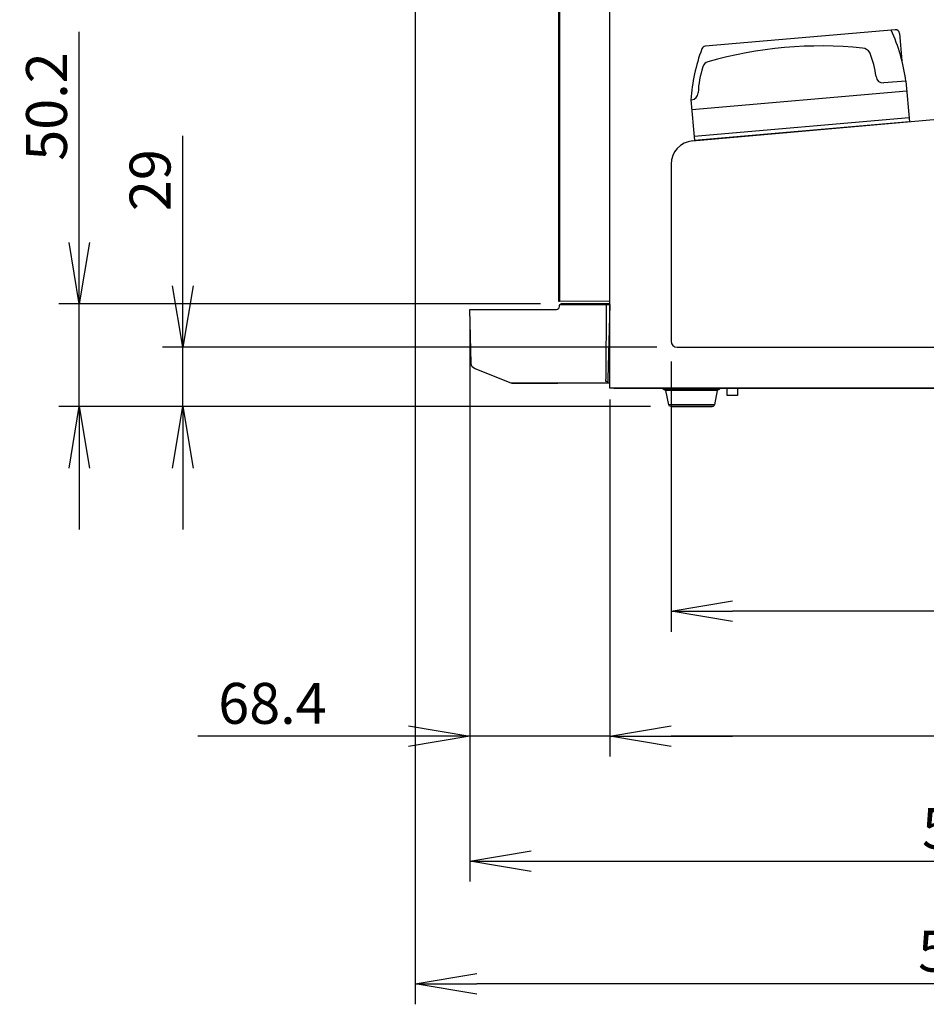
# Model space of a CAD drawing. Extents: x 0 to 4190, y 0 to 2777.
# Drawn here: x 1274 to 1717, y 1095 to 1576 of the extents above; entities that cross this region are included whole.
import ezdxf

# ---------------------------------------------------------------- set-up
doc = ezdxf.new("R2010")
doc.units = 0
doc.header["$LTSCALE"] = 0.1
doc.header["$PDMODE"] = 3
doc.layers.get('0').update_dxf_attribs({"linetype": 'CONTINUOUS'})
doc.layers.get('DEFPOINTS').update_dxf_attribs({"linetype": 'CONTINUOUS'})
doc.layers.add('SUNPOU', color=7, linetype='CONTINUOUS')
doc.styles.get("Standard").update_dxf_attribs({"font": 'ROMANS.shx', "bigfont": 'extfont2.shx'})
doc.dimstyles.get("Standard").update_dxf_attribs({"dimscale": 10, "dimtxt": 2, "dimasz": 3, "dimexe": 1, "dimexo": 1, "dimgap": 0.6, "dimtad": 3, "dimdec": 0, "dimzin": 0, "dimdsep": 46, "dimtxsty": 'Standard', "dimblk1": 'OPEN', "dimblk2": 'OPEN', "dimsah": 1, "dimcen": 1.5, "dimadec": 0, "dimazin": 0, "dimtfac": 1, "dimtdec": 0, "dimtmove": 0, "dimatfit": 0, "dimldrblk": 'OPEN', "dimfxl": 1, "dimtvp": 1, "dimtolj": 1, "dimtzin": 0, "dimarcsym": 0})

# ---------------------------------------------------------------- blocks, each defined once
blk = doc.blocks.new('_OPEN')
at = {"color": 0, "linetype": 'ByBlock'}
for p, q in [((-1, 0.167), (0, 0)), ((0, 0), (-1, -0.167)), ((0, 0), (-1, 0))]:
    blk.add_line(p, q, dxfattribs=at)
blk = doc.blocks.new('*D19')
at = {"layer": 'DEFPOINTS', "color": 0, "transparency": 16777216}
for p in [(1303.17, 1437.06), (1538.78, 1437.06), (1592.55, 1386.86)]:
    blk.add_point(p, dxfattribs=at)
at = {"layer": 'SUNPOU', "color": 0, "lineweight": -2, "transparency": 16777216}
for p, q in [((1303.17, 1467.06), (1303.17, 1570.02)), ((1528.78, 1437.06), (1293.17, 1437.06)), ((1303.17, 1386.86), (1303.17, 1437.06)), ((1582.55, 1386.86), (1293.17, 1386.86)), ((1303.17, 1356.86), (1303.17, 1326.86))]:
    blk.add_line(p, q, dxfattribs=at)
at = {"layer": 'SUNPOU', "color": 0, "lineweight": -2, "transparency": 16777216, "xscale": 30, "yscale": 30, "zscale": 30}
for p, rotation in [((1303.17, 1437.06), 270), ((1303.17, 1386.86), 90)]:
    blk.add_blockref('_OPEN', p, dxfattribs=dict(at, rotation=rotation))
at = {"layer": 'SUNPOU', "color": 0, "transparency": 16777216, "insert": (1287.17, 1533.54), "char_height": 20, "attachment_point": 5, "rotation": 90}
blk.add_mtext('\\A1;50.2', dxfattribs=at)
blk = doc.blocks.new('*D20')
at = {"layer": 'DEFPOINTS', "color": 0, "transparency": 16777216}
for p in [(1467.5, 1611.61), (2004.55, 1449.36), (1467.5, 1104.74)]:
    blk.add_point(p, dxfattribs=at)
at = {"layer": 'SUNPOU', "color": 0, "lineweight": -2, "transparency": 16777216}
for p, q in [((1467.5, 1601.61), (1467.5, 1094.74)), ((2004.55, 1439.36), (2004.55, 1094.74)), ((1974.55, 1104.74), (1497.5, 1104.74))]:
    blk.add_line(p, q, dxfattribs=at)
at = {"layer": 'SUNPOU', "color": 0, "lineweight": -2, "transparency": 16777216, "xscale": 30, "yscale": 30, "zscale": 30, "rotation": 180}
blk.add_blockref('_OPEN', (1467.5, 1104.74), dxfattribs=at)
at = {"layer": 'SUNPOU', "color": 0, "lineweight": -2, "transparency": 16777216, "xscale": 30, "yscale": 30, "zscale": 30}
blk.add_blockref('_OPEN', (2004.55, 1104.74), dxfattribs=at)
at = {"layer": 'SUNPOU', "color": 0, "transparency": 16777216, "insert": (1736.03, 1120.74), "char_height": 20, "attachment_point": 5}
blk.add_mtext('\\A1;537', dxfattribs=at)
blk = doc.blocks.new('*D21')
at = {"layer": 'DEFPOINTS', "color": 0, "transparency": 16777216}
for p in [(2004.55, 1449.36), (1494.12, 1434.36), (2004.55, 1164.74)]:
    blk.add_point(p, dxfattribs=at)
at = {"layer": 'SUNPOU', "color": 0, "lineweight": -2, "transparency": 16777216}
for p, q in [((2004.55, 1439.36), (2004.55, 1154.74)), ((1494.12, 1424.36), (1494.12, 1154.74)), ((1524.12, 1164.74), (1974.55, 1164.74))]:
    blk.add_line(p, q, dxfattribs=at)
at = {"layer": 'SUNPOU', "color": 0, "lineweight": -2, "transparency": 16777216, "xscale": 30, "yscale": 30, "zscale": 30, "rotation": 180}
blk.add_blockref('_OPEN', (1494.12, 1164.74), dxfattribs=at)
at = {"layer": 'SUNPOU', "color": 0, "lineweight": -2, "transparency": 16777216, "xscale": 30, "yscale": 30, "zscale": 30}
blk.add_blockref('_OPEN', (2004.55, 1164.74), dxfattribs=at)
at = {"layer": 'SUNPOU', "color": 0, "transparency": 16777216, "insert": (1749.34, 1180.74), "char_height": 20, "attachment_point": 5}
blk.add_mtext('\\A1;510.4', dxfattribs=at)
blk = doc.blocks.new('*D23')
at = {"layer": 'DEFPOINTS', "color": 0, "transparency": 16777216}
for p in [(1983.55, 1400.86), (1562.55, 1400.36), (1562.55, 1225.83)]:
    blk.add_point(p, dxfattribs=at)
at = {"layer": 'SUNPOU', "color": 0, "lineweight": -2, "transparency": 16777216}
for p, q in [((1983.55, 1390.86), (1983.55, 1215.83)), ((1562.55, 1390.36), (1562.55, 1215.83)), ((1953.55, 1225.83), (1592.55, 1225.83))]:
    blk.add_line(p, q, dxfattribs=at)
at = {"layer": 'SUNPOU', "color": 0, "lineweight": -2, "transparency": 16777216, "xscale": 30, "yscale": 30, "zscale": 30, "rotation": 180}
blk.add_blockref('_OPEN', (1562.55, 1225.83), dxfattribs=at)
at = {"layer": 'SUNPOU', "color": 0, "lineweight": -2, "transparency": 16777216, "xscale": 30, "yscale": 30, "zscale": 30}
blk.add_blockref('_OPEN', (1983.55, 1225.83), dxfattribs=at)
at = {"layer": 'SUNPOU', "color": 0, "transparency": 16777216, "insert": (1773.05, 1241.83), "char_height": 20, "attachment_point": 5}
blk.add_mtext('\\A1;421', dxfattribs=at)
blk = doc.blocks.new('*D24')
at = {"layer": 'DEFPOINTS', "color": 0, "transparency": 16777216}
for p in [(1494.12, 1434.36), (1562.55, 1395.97), (1494.12, 1225.83)]:
    blk.add_point(p, dxfattribs=at)
at = {"layer": 'SUNPOU', "color": 0, "lineweight": -2, "transparency": 16777216}
for p, q in [((1494.12, 1424.36), (1494.12, 1215.83)), ((1562.55, 1385.97), (1562.55, 1215.83)), ((1464.12, 1225.83), (1361.17, 1225.83)), ((1562.55, 1225.83), (1494.12, 1225.83)), ((1592.55, 1225.83), (1622.55, 1225.83))]:
    blk.add_line(p, q, dxfattribs=at)
at = {"layer": 'SUNPOU', "color": 0, "lineweight": -2, "transparency": 16777216, "xscale": 30, "yscale": 30, "zscale": 30}
blk.add_blockref('_OPEN', (1494.12, 1225.83), dxfattribs=at)
at = {"layer": 'SUNPOU', "color": 0, "lineweight": -2, "transparency": 16777216, "xscale": 30, "yscale": 30, "zscale": 30, "rotation": 180}
blk.add_blockref('_OPEN', (1562.55, 1225.83), dxfattribs=at)
at = {"layer": 'SUNPOU', "color": 0, "transparency": 16777216, "insert": (1397.64, 1241.83), "char_height": 20, "attachment_point": 5}
blk.add_mtext('\\A1;68.4', dxfattribs=at)
blk = doc.blocks.new('*D38')
at = {"layer": 'DEFPOINTS', "color": 0, "transparency": 16777216}
for p in [(1592.55, 1418.85), (1912.55, 1418.85), (1592.55, 1286.87)]:
    blk.add_point(p, dxfattribs=at)
at = {"layer": 'SUNPOU', "color": 0, "lineweight": -2, "transparency": 16777216}
for p, q in [((1592.55, 1408.85), (1592.55, 1276.87)), ((1912.55, 1408.85), (1912.55, 1276.87)), ((1882.55, 1286.87), (1622.55, 1286.87))]:
    blk.add_line(p, q, dxfattribs=at)
at = {"layer": 'SUNPOU', "color": 0, "lineweight": -2, "transparency": 16777216, "xscale": 30, "yscale": 30, "zscale": 30, "rotation": 180}
blk.add_blockref('_OPEN', (1592.55, 1286.87), dxfattribs=at)
at = {"layer": 'SUNPOU', "color": 0, "lineweight": -2, "transparency": 16777216, "xscale": 30, "yscale": 30, "zscale": 30}
blk.add_blockref('_OPEN', (1912.55, 1286.87), dxfattribs=at)
at = {"layer": 'SUNPOU', "color": 0, "transparency": 16777216, "insert": (1747.75, 1302.87), "char_height": 20, "attachment_point": 5}
blk.add_mtext('\\A1;320', dxfattribs=at)
blk = doc.blocks.new('*D40')
at = {"layer": 'DEFPOINTS', "color": 0, "transparency": 16777216}
for p in [(1353.81, 1415.85), (1595.55, 1415.85), (1592.55, 1386.86)]:
    blk.add_point(p, dxfattribs=at)
at = {"layer": 'SUNPOU', "color": 0, "lineweight": -2, "transparency": 16777216}
for p, q in [((1353.81, 1445.85), (1353.81, 1519.27)), ((1585.55, 1415.85), (1343.81, 1415.85)), ((1353.81, 1386.86), (1353.81, 1415.85)), ((1582.55, 1386.86), (1343.81, 1386.86)), ((1353.81, 1356.86), (1353.81, 1326.86))]:
    blk.add_line(p, q, dxfattribs=at)
at = {"layer": 'SUNPOU', "color": 0, "lineweight": -2, "transparency": 16777216, "xscale": 30, "yscale": 30, "zscale": 30}
for p, rotation in [((1353.81, 1415.85), 270), ((1353.81, 1386.86), 90)]:
    blk.add_blockref('_OPEN', p, dxfattribs=dict(at, rotation=rotation))
at = {"layer": 'SUNPOU', "color": 0, "transparency": 16777216, "insert": (1337.81, 1497.56), "char_height": 20, "attachment_point": 5, "rotation": 90}
blk.add_mtext('\\A1;29', dxfattribs=at)

msp = doc.modelspace()

# ---------------------------------------------------------------- linework, layer by layer
at = {"color": 2}
for p, q in [((1702.12, 1571.07), (1609.28, 1562.99)), ((1704.29, 1569.25), (1705.46, 1555.89)), ((1707.33, 1546.02), (1696.56, 1545.08)), ((1707.33, 1546.02), (1709.07, 1526.09)), ((1707.76, 1541.04), (1602.71, 1531.85)), ((1603.04, 1516.77), (1909.29, 1543.73)), ((1602.62, 1536.86), (1602.28, 1536.83)), ((1602.28, 1536.83), (1604.02, 1516.9)), ((1708.9, 1528.09), (1603.85, 1518.9)), ((1709.07, 1526.09), (1604.02, 1516.9)), ((1592.55, 1505.31), (1592.55, 1418.85)), ((1595.55, 1415.85), (1909.55, 1415.85))]:
    msp.add_line(p, q, dxfattribs=at)
for points in [[(1564.55, 1395.85), (1564.16, 1395.85), (1563.79, 1395.85), (1563.44, 1395.86), (1563.14, 1395.86), (1562.89, 1395.87), (1562.71, 1395.87), (1562.59, 1395.88), (1562.55, 1395.88), (1562.55, 1396.06), (1562.55, 1396.56), (1562.55, 1399.86), (1562.55, 1400.36), (1562.55, 1438.58), (1562.55, 1607.36), (1562.55, 1607.61), (1562.55, 1887.18), (1562.55, 1887.36), (1562.55, 1887.62), (1562.55, 1887.86), (1562.55, 1888.19), (1562.55, 1888.44)], [(1564.55, 1395.85), (1564.16, 1395.85), (1563.79, 1395.85), (1563.44, 1395.86), (1563.14, 1395.86), (1562.89, 1395.87), (1562.71, 1395.87), (1562.59, 1395.88), (1562.55, 1395.88), (1562.55, 1396.06), (1562.55, 1396.56), (1562.55, 1399.86), (1562.55, 1400.36), (1562.55, 1438.58), (1562.55, 1607.36), (1562.55, 1607.61), (1562.55, 1887.18), (1562.55, 1887.36), (1562.55, 1887.62), (1562.55, 1887.86), (1562.55, 1888.19), (1562.55, 1888.44)], [(1562.55, 1607.36), (1538.03, 1606.94), (1537.55, 1606.93), (1537.55, 1601.44), (1537.55, 1597.75), (1537.55, 1586.46), (1537.55, 1438.36), (1538.03, 1438.37), (1562.55, 1438.58)], [(1562.55, 1607.36), (1538.03, 1606.94), (1537.55, 1606.93), (1537.55, 1601.44), (1537.55, 1597.75), (1537.55, 1586.46), (1537.55, 1438.36), (1538.03, 1438.37), (1562.55, 1438.58)], [(1538.03, 1606.94), (1538.03, 1438.37)], [(1538.03, 1606.94), (1538.03, 1438.37)], [(1559.22, 1437.06), (1559.22, 1437.05), (1559.21, 1437), (1559.21, 1436.92), (1559.21, 1436.86)], [(1559.22, 1437.06), (1559.22, 1437.05), (1559.21, 1437), (1559.21, 1436.92), (1559.21, 1436.86)], [(1561.56, 1399.04), (1561.42, 1399.05), (1561.28, 1399.06), (1561.14, 1399.07), (1561, 1399.08), (1560.86, 1399.09), (1560.72, 1399.1), (1560.74, 1401.29), (1561.05, 1436.86)], [(1561.56, 1399.04), (1561.42, 1399.05), (1561.28, 1399.06), (1561.14, 1399.07), (1561, 1399.08), (1560.86, 1399.09), (1560.72, 1399.1), (1560.74, 1401.29), (1561.05, 1436.86)], [(1560.8, 1437.06), (1560.8, 1437.05), (1560.8, 1437), (1560.8, 1436.92), (1560.8, 1436.86)], [(1560.8, 1437.06), (1560.8, 1437.05), (1560.8, 1437), (1560.8, 1436.92), (1560.8, 1436.86)], [(1562.55, 1398.36), (1561.55, 1398.36), (1537.08, 1398.36), (1536.04, 1398.36), (1537.11, 1398.36)], [(1562.55, 1398.36), (1561.55, 1398.36), (1537.08, 1398.36), (1536.04, 1398.36), (1537.11, 1398.36)], [(1562.55, 1396.06), (1982.55, 1396.06)], [(1562.55, 1396.06), (1982.55, 1396.06)], [(1620.05, 1395.94), (1619.78, 1395.94), (1619.62, 1395.95), (1619.55, 1395.96), (1619.62, 1395.97), (1619.78, 1395.98), (1620.05, 1395.99), (1620.06, 1395.99), (1620.43, 1396), (1620.89, 1396.01), (1621.4, 1396.01), (1621.97, 1396.02), (1622.55, 1396.02), (1623.14, 1396.02), (1623.7, 1396.01), (1624.22, 1396.01), (1624.67, 1396), (1625.05, 1395.99), (1625.05, 1395.99), (1625.33, 1395.98), (1625.49, 1395.97), (1625.55, 1395.96), (1625.49, 1395.95), (1625.33, 1395.94), (1625.05, 1395.94)], [(1620.05, 1395.94), (1619.78, 1395.94), (1619.62, 1395.95), (1619.55, 1395.96), (1619.62, 1395.97), (1619.78, 1395.98), (1620.05, 1395.99), (1620.06, 1395.99), (1620.43, 1396), (1620.89, 1396.01), (1621.4, 1396.01), (1621.97, 1396.02), (1622.55, 1396.02), (1623.14, 1396.02), (1623.7, 1396.01), (1624.22, 1396.01), (1624.67, 1396), (1625.05, 1395.99), (1625.05, 1395.99), (1625.33, 1395.98), (1625.49, 1395.97), (1625.55, 1395.96), (1625.49, 1395.95), (1625.33, 1395.94), (1625.05, 1395.94)], [(1625.05, 1395.99), (1625.05, 1392.36), (1622.55, 1392.36), (1620.05, 1392.36), (1620.05, 1395.99)], [(1625.05, 1395.99), (1625.05, 1392.36), (1622.55, 1392.36), (1620.05, 1392.36), (1620.05, 1395.99)], [(1588.68, 1395.5), (1588.73, 1395.5), (1588.88, 1395.5), (1589.14, 1395.5), (1589.53, 1395.5), (1590.04, 1395.5), (1590.66, 1395.5), (1591.38, 1395.5), (1592.2, 1395.5), (1593.11, 1395.5), (1594.1, 1395.5), (1595.16, 1395.5), (1596.29, 1395.5), (1597.48, 1395.5), (1598.71, 1395.5), (1599.97, 1395.5), (1601.26, 1395.5), (1602.56, 1395.5), (1603.85, 1395.5), (1605.14, 1395.5), (1606.4, 1395.5), (1607.63, 1395.5), (1608.82, 1395.5), (1609.95, 1395.5), (1611.01, 1395.5), (1612, 1395.5), (1612.91, 1395.5), (1613.73, 1395.5), (1614.45, 1395.5), (1615.07, 1395.5), (1615.58, 1395.5), (1615.96, 1395.5), (1616.23, 1395.5), (1616.38, 1395.5), (1616.43, 1395.5)], [(1588.68, 1395.5), (1588.73, 1395.5), (1588.88, 1395.5), (1589.14, 1395.5), (1589.53, 1395.5), (1590.04, 1395.5), (1590.66, 1395.5), (1591.38, 1395.5), (1592.2, 1395.5), (1593.11, 1395.5), (1594.1, 1395.5), (1595.16, 1395.5), (1596.29, 1395.5), (1597.48, 1395.5), (1598.71, 1395.5), (1599.97, 1395.5), (1601.26, 1395.5), (1602.56, 1395.5), (1603.85, 1395.5), (1605.14, 1395.5), (1606.4, 1395.5), (1607.63, 1395.5), (1608.82, 1395.5), (1609.95, 1395.5), (1611.01, 1395.5), (1612, 1395.5), (1612.91, 1395.5), (1613.73, 1395.5), (1614.45, 1395.5), (1615.07, 1395.5), (1615.58, 1395.5), (1615.96, 1395.5), (1616.23, 1395.5), (1616.38, 1395.5), (1616.43, 1395.5)], [(1613.71, 1387.68), (1613.68, 1387.68), (1613.59, 1387.68), (1613.45, 1387.68), (1613.25, 1387.68), (1613, 1387.68), (1612.7, 1387.68), (1612.34, 1387.68), (1611.93, 1387.68), (1611.47, 1387.68), (1610.97, 1387.68), (1610.43, 1387.68), (1609.85, 1387.68), (1609.23, 1387.68), (1608.57, 1387.68), (1607.88, 1387.68), (1607.17, 1387.68), (1606.43, 1387.68), (1605.67, 1387.68), (1604.91, 1387.68), (1604.12, 1387.68), (1603.34, 1387.68), (1602.55, 1387.68), (1601.77, 1387.68), (1600.98, 1387.68), (1600.2, 1387.68), (1599.43, 1387.68), (1598.68, 1387.68), (1597.94, 1387.68), (1597.22, 1387.68), (1596.54, 1387.68), (1595.88, 1387.68), (1595.26, 1387.68), (1594.68, 1387.68), (1594.13, 1387.68), (1593.63, 1387.68), (1593.18, 1387.68), (1592.77, 1387.68), (1592.41, 1387.68), (1592.11, 1387.68), (1591.85, 1387.68), (1591.66, 1387.68), (1591.51, 1387.68), (1591.43, 1387.68), (1591.4, 1387.68)], [(1613.71, 1387.68), (1613.68, 1387.68), (1613.59, 1387.68), (1613.45, 1387.68), (1613.25, 1387.68), (1613, 1387.68), (1612.7, 1387.68), (1612.34, 1387.68), (1611.93, 1387.68), (1611.47, 1387.68), (1610.97, 1387.68), (1610.43, 1387.68), (1609.85, 1387.68), (1609.23, 1387.68), (1608.57, 1387.68), (1607.88, 1387.68), (1607.17, 1387.68), (1606.43, 1387.68), (1605.67, 1387.68), (1604.91, 1387.68), (1604.12, 1387.68), (1603.34, 1387.68), (1602.55, 1387.68), (1601.77, 1387.68), (1600.98, 1387.68), (1600.2, 1387.68), (1599.43, 1387.68), (1598.68, 1387.68), (1597.94, 1387.68), (1597.22, 1387.68), (1596.54, 1387.68), (1595.88, 1387.68), (1595.26, 1387.68), (1594.68, 1387.68), (1594.13, 1387.68), (1593.63, 1387.68), (1593.18, 1387.68), (1592.77, 1387.68), (1592.41, 1387.68), (1592.11, 1387.68), (1591.85, 1387.68), (1591.66, 1387.68), (1591.51, 1387.68), (1591.43, 1387.68), (1591.4, 1387.68)]]:
    msp.add_lwpolyline(points, dxfattribs=at)
for points in [[(1514.64, 1398.36), (1514.99, 1398.36), (1532.92, 1398.36), (1533.24, 1398.36), (1536.04, 1398.36), (1531.87, 1398.36), (1527.31, 1398.36), (1523.45, 1398.36), (1520.28, 1398.36), (1517.81, 1398.36), (1516.05, 1398.36), (1514.98, 1398.36), (1514.91, 1398.36), (1514.63, 1398.36, -0.018684), (1514.35, 1398.38, -0.071436), (1513.52, 1398.58), (1496.69, 1405.31, -0.299396), (1494.81, 1408.01), (1494.12, 1434.36), (1495.5, 1434.36), (1495.64, 1434.36), (1516.03, 1434.36), (1518.81, 1434.36), (1536.5, 1434.36, 0.399457), (1538, 1435.78), (1538.03, 1436.39, -0.402123), (1538.53, 1436.86), (1561.05, 1436.86), (1562.55, 1436.86), (1561.6, 1400.39), (1561.56, 1399.04), (1561.55, 1398.36)], [(1514.64, 1398.36), (1514.99, 1398.36), (1532.92, 1398.36), (1533.24, 1398.36), (1536.04, 1398.36), (1531.87, 1398.36), (1527.31, 1398.36), (1523.45, 1398.36), (1520.28, 1398.36), (1517.81, 1398.36), (1516.05, 1398.36), (1514.98, 1398.36), (1514.91, 1398.36), (1514.63, 1398.36, -0.018684), (1514.35, 1398.38, -0.071436), (1513.52, 1398.58), (1496.69, 1405.31, -0.299396), (1494.81, 1408.01), (1494.12, 1434.36), (1495.5, 1434.36), (1495.64, 1434.36), (1516.03, 1434.36), (1518.81, 1434.36), (1536.5, 1434.36, 0.399457), (1538, 1435.78), (1538.03, 1436.39, -0.402123), (1538.53, 1436.86), (1561.05, 1436.86), (1562.55, 1436.86), (1561.6, 1400.39), (1561.56, 1399.04), (1561.55, 1398.36)], [(1562.55, 1437.06), (1561.05, 1437.06), (1560.8, 1437.06), (1560.4, 1437.06), (1560.21, 1437.06), (1559.74, 1437.06), (1559.22, 1437.06), (1538.78, 1437.06, 0.25429), (1538.36, 1436.83)], [(1562.55, 1437.06), (1561.05, 1437.06), (1560.8, 1437.06), (1560.4, 1437.06), (1560.21, 1437.06), (1559.74, 1437.06), (1559.22, 1437.06), (1538.78, 1437.06, 0.25429), (1538.36, 1436.83)], [(1588.17, 1395.85), (1588.68, 1395.5, 0.108277), (1590.06, 1394.92, 0.044762), (1590.68, 1394.86)], [(1588.17, 1395.85), (1588.68, 1395.5, 0.108277), (1590.06, 1394.92, 0.044762), (1590.68, 1394.86)], [(1616.94, 1395.85), (1616.43, 1395.5, -0.107938), (1615.05, 1394.92, -0.044511), (1614.42, 1394.86)], [(1616.94, 1395.85), (1616.43, 1395.5, -0.107938), (1615.05, 1394.92, -0.044511), (1614.42, 1394.86)], [(1592.41, 1386.86), (1592.38, 1386.86), (1592.41, 1386.86), (1592.49, 1386.86), (1592.62, 1386.86), (1592.79, 1386.86), (1593.02, 1386.86), (1593.3, 1386.86), (1593.63, 1386.86), (1594, 1386.86), (1594.3, 1386.86), (1594.41, 1386.86), (1594.87, 1386.86), (1595.05, 1386.86), (1595.36, 1386.86), (1595.89, 1386.86), (1596.46, 1386.86), (1597.06, 1386.86), (1597.68, 1386.86), (1598.05, 1386.86), (1598.33, 1386.86), (1599, 1386.86), (1599.69, 1386.86), (1600.39, 1386.86), (1601.11, 1386.86), (1601.83, 1386.86), (1602.55, 1386.86), (1598.05, 1386.86), (1595.05, 1386.86), (1594.3, 1386.86), (1592.38, 1386.86, -0.360286), (1591.4, 1387.68), (1590.07, 1394.75), (1590.05, 1394.86), (1591.25, 1394.86), (1591.53, 1394.86), (1592.05, 1394.86), (1597.77, 1394.86), (1598.92, 1394.86), (1602.55, 1394.86), (1606.18, 1394.86), (1607.34, 1394.86), (1613.05, 1394.86), (1613.58, 1394.86), (1613.85, 1394.86), (1615.05, 1394.86), (1615.03, 1394.75), (1613.71, 1387.68, -0.361331), (1612.72, 1386.86)], [(1592.41, 1386.86), (1592.38, 1386.86), (1592.41, 1386.86), (1592.49, 1386.86), (1592.62, 1386.86), (1592.79, 1386.86), (1593.02, 1386.86), (1593.3, 1386.86), (1593.63, 1386.86), (1594, 1386.86), (1594.3, 1386.86), (1594.41, 1386.86), (1594.87, 1386.86), (1595.05, 1386.86), (1595.36, 1386.86), (1595.89, 1386.86), (1596.46, 1386.86), (1597.06, 1386.86), (1597.68, 1386.86), (1598.05, 1386.86), (1598.33, 1386.86), (1599, 1386.86), (1599.69, 1386.86), (1600.39, 1386.86), (1601.11, 1386.86), (1601.83, 1386.86), (1602.55, 1386.86), (1598.05, 1386.86), (1595.05, 1386.86), (1594.3, 1386.86), (1592.38, 1386.86, -0.360286), (1591.4, 1387.68), (1590.07, 1394.75), (1590.05, 1394.86), (1591.25, 1394.86), (1591.53, 1394.86), (1592.05, 1394.86), (1597.77, 1394.86), (1598.92, 1394.86), (1602.55, 1394.86), (1606.18, 1394.86), (1607.34, 1394.86), (1613.05, 1394.86), (1613.58, 1394.86), (1613.85, 1394.86), (1615.05, 1394.86), (1615.03, 1394.75), (1613.71, 1387.68, -0.361331), (1612.72, 1386.86)]]:
    msp.add_lwpolyline(points, format="xyb", dxfattribs=at)
msp.add_lwpolyline([(1538.43, 1436.92, -0.048662), (1538.49, 1436.97, 0.048662)], format="xyb", close=True, dxfattribs=at)
msp.add_lwpolyline([(1538.43, 1436.92, -0.048662), (1538.49, 1436.97, 0.048662)], format="xyb", close=True, dxfattribs=at)
at = {"color": 2, "ltscale": 2.314958}
msp.add_lwpolyline([(1564.55, 1395.85), (1980.55, 1395.85)], dxfattribs=at)
msp.add_lwpolyline([(1564.55, 1395.85), (1980.55, 1395.85)], dxfattribs=at)
at = {"color": 2}
msp.add_lwpolyline([(1612.7, 1386.86), (1612.72, 1386.86), (1612.62, 1386.86), (1610.8, 1386.86), (1610.05, 1386.86), (1607.05, 1386.86), (1602.55, 1386.86), (1603.28, 1386.86), (1604, 1386.86), (1604.71, 1386.86), (1605.42, 1386.86), (1606.11, 1386.86), (1606.78, 1386.86), (1607.43, 1386.86), (1608.05, 1386.86), (1608.65, 1386.86), (1609.21, 1386.86), (1609.75, 1386.86), (1610.05, 1386.86), (1610.24, 1386.86), (1610.69, 1386.86), (1611.11, 1386.86), (1611.48, 1386.86), (1611.8, 1386.86), (1612.08, 1386.86), (1612.31, 1386.86), (1612.49, 1386.86), (1612.62, 1386.86)], close=True, dxfattribs=at)
msp.add_lwpolyline([(1612.7, 1386.86), (1612.72, 1386.86), (1612.62, 1386.86), (1610.8, 1386.86), (1610.05, 1386.86), (1607.05, 1386.86), (1602.55, 1386.86), (1603.28, 1386.86), (1604, 1386.86), (1604.71, 1386.86), (1605.42, 1386.86), (1606.11, 1386.86), (1606.78, 1386.86), (1607.43, 1386.86), (1608.05, 1386.86), (1608.65, 1386.86), (1609.21, 1386.86), (1609.75, 1386.86), (1610.05, 1386.86), (1610.24, 1386.86), (1610.69, 1386.86), (1611.11, 1386.86), (1611.48, 1386.86), (1611.8, 1386.86), (1612.08, 1386.86), (1612.31, 1386.86), (1612.49, 1386.86), (1612.62, 1386.86)], close=True, dxfattribs=at)
for centre, radius, start, end in [((1623.67, 1535.3), 84.34, 7.2997, 24.9631), ((1702.3, 1569.08), 2, 5, 94.9761), ((1690.34, 1531.05), 88.25, 159.6821, 176.243), ((1609.46, 1560.99), 2, 94.9761, 159.6821), ((1665.6, 1362.23), 200.91, 84.1173, 105.8892), ((1685.88, 1557.64), 4.44, 31.3438, 85.94), ((1648.89, 1542.93), 44.2, 6.7834, 22.6545), ((1611.54, 1552.09), 3.5, 105.6676, 166.9504), ((1647.16, 1539.17), 41.36, 160.6421, 178.4964), ((1696.25, 1548.56), 3.5, 186.7834, 275), ((1602.31, 1540.34), 3.5, 275, 358.4964), ((1604.05, 1505.31), 11.5, 95.0313, 180), ((1595.55, 1418.85), 3, 180, 270)]:
    msp.add_arc(centre, radius, start, end, dxfattribs=at)
for points in [[(1538.36, 1436.83), (1538.37, 1436.85), (1538.38, 1436.86), (1538.39, 1436.88)], [(1538.36, 1436.83), (1538.37, 1436.85), (1538.38, 1436.86), (1538.39, 1436.88)], [(1538.36, 1436.83), (1538.37, 1436.85), (1538.38, 1436.86), (1538.39, 1436.88)], [(1538.36, 1436.83), (1538.37, 1436.85), (1538.38, 1436.86), (1538.39, 1436.88)], [(1538.39, 1436.88), (1538.4, 1436.89), (1538.42, 1436.91), (1538.43, 1436.92)], [(1538.39, 1436.88), (1538.4, 1436.89), (1538.42, 1436.91), (1538.43, 1436.92)], [(1538.39, 1436.88), (1538.4, 1436.89), (1538.42, 1436.91), (1538.43, 1436.92)], [(1538.39, 1436.88), (1538.4, 1436.89), (1538.42, 1436.91), (1538.43, 1436.92)], [(1538.53, 1437), (1538.56, 1437.01), (1538.58, 1437.03), (1538.61, 1437.03)], [(1538.53, 1437), (1538.56, 1437.01), (1538.58, 1437.03), (1538.61, 1437.03)], [(1538.53, 1437), (1538.56, 1437.01), (1538.58, 1437.03), (1538.61, 1437.03)], [(1538.53, 1437), (1538.56, 1437.01), (1538.58, 1437.03), (1538.61, 1437.03)]]:
    msp.add_open_spline(points, degree=3, dxfattribs=at)

# ---------------------------------------------------------------- dimensions: what is measured, and where the dimension line sits
at = {"layer": 'SUNPOU'}
dim = msp.add_linear_dim(base=(1467.5, 1104.74), p1=(2004.55, 1449.36), p2=(1467.5, 1611.61), angle=180, dimstyle='Standard', dxfattribs=at)
dim.commit()
dim.dimension.update_dxf_attribs({"geometry": '*D20', "text_midpoint": (1736.03, 1104.74), "dimtype": 160})
for base, p1, p2, angle, picture, middle in [((1303.17, 1437.06), (1592.55, 1386.86), (1538.78, 1437.06), 90, '*D19', (1287.17, 1533.54)), ((1494.12, 1225.83), (1562.55, 1395.97), (1494.12, 1434.36), 180, '*D24', (1397.64, 1241.83))]:
    dim = msp.add_linear_dim(base=base, p1=p1, p2=p2, angle=angle, dimstyle='Standard', override={"dimdec": 1}, dxfattribs=at)
    dim.commit()
    dim.dimension.update_dxf_attribs({"geometry": picture, "text_midpoint": middle})
for base, p1, p2, angle, picture, middle in [((1353.81, 1415.85), (1592.55, 1386.86), (1595.55, 1415.85), 90, '*D40', (1337.81, 1497.56)), ((1562.55, 1225.83), (1983.55, 1400.86), (1562.55, 1400.36), 180, '*D23', (1773.05, 1241.83))]:
    dim = msp.add_linear_dim(base=base, p1=p1, p2=p2, angle=angle, dimstyle='Standard', dxfattribs=at)
    dim.commit()
    dim.dimension.update_dxf_attribs({"geometry": picture, "text_midpoint": middle})
dim = msp.add_linear_dim(base=(2004.55, 1164.74), p1=(1494.12, 1434.36), p2=(2004.55, 1449.36), angle=180, dimstyle='Standard', override={"dimdec": 1}, dxfattribs=at)
dim.commit()
dim.dimension.update_dxf_attribs({"geometry": '*D21', "text_midpoint": (1749.34, 1164.74), "dimtype": 160})
dim = msp.add_linear_dim(base=(1592.55, 1286.87), p1=(1912.55, 1418.85), p2=(1592.55, 1418.85), dimstyle='Standard', dxfattribs=at)
dim.commit()
dim.dimension.update_dxf_attribs({"geometry": '*D38', "text_midpoint": (1747.75, 1286.87), "dimtype": 160})

doc.saveas('drawing.dxf')
